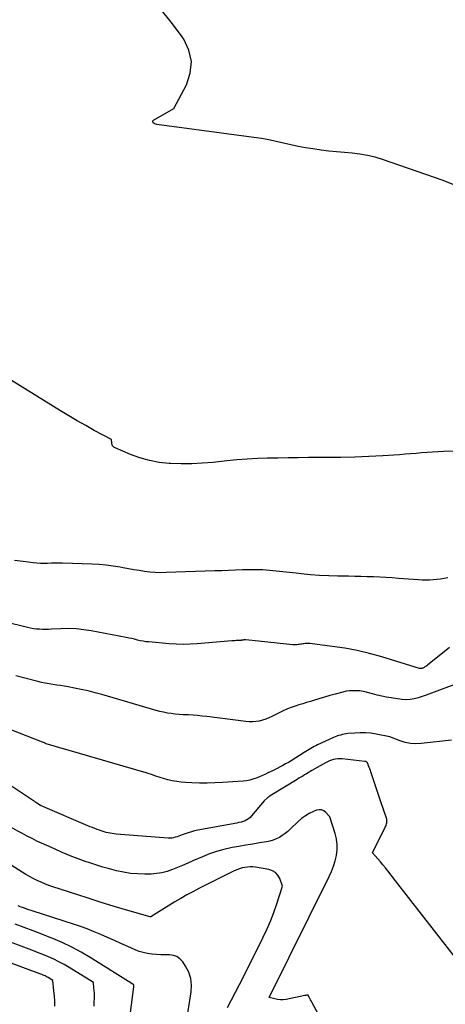
# Model space of a CAD drawing. Units: inches. Extents: x 2625561 to 2628136, y 1499069 to 1501670.
# Drawn here: x 2626460 to 2626525, y 1499565 to 1499716 of the extents above; entities that cross this region are included whole.
import ezdxf

# ---------------------------------------------------------------- set-up
doc = ezdxf.new("R2010")
doc.units = ezdxf.units.IN
doc.header["$MEASUREMENT"] = 0
doc.layers.add('Tile_2737_07_NW_contour_2ft', color=95, linetype='Continuous')

msp = doc.modelspace()

# ---------------------------------------------------------------- linework, layer by layer
at = {"layer": 'Tile_2737_07_NW_contour_2ft'}
for points in [[(2626527, 1499690.78, 7868), (2626524.59, 1499691.72, 7868), (2626515.25, 1499694.96, 7868), (2626514.11, 1499695.31, 7868), (2626512.95, 1499695.6, 7868), (2626511.78, 1499695.79, 7868), (2626510.59, 1499695.92, 7868), (2626509.4, 1499696.02, 7868), (2626508.2, 1499696.13, 7868), (2626507.01, 1499696.26, 7868), (2626505.82, 1499696.41, 7868), (2626504.57, 1499696.58, 7868), (2626503.43, 1499696.75, 7868), (2626502.29, 1499696.95, 7868), (2626501.16, 1499697.19, 7868), (2626500.04, 1499697.45, 7868), (2626498.92, 1499697.72, 7868), (2626497.79, 1499697.96, 7868), (2626496.66, 1499698.16, 7868), (2626495.52, 1499698.34, 7868), (2626480.62, 1499700.35, 7868), (2626480.47, 1499700.38, 7868), (2626480.32, 1499700.43, 7868), (2626480.18, 1499700.51, 7868), (2626480.06, 1499700.6, 7868), (2626480.04, 1499700.61, 7868), (2626479.98, 1499700.72, 7868), (2626479.95, 1499700.82, 7868), (2626479.99, 1499700.92, 7868), (2626480.08, 1499701.01, 7868), (2626483.19, 1499702.79, 7868), (2626485.15, 1499706.42, 7868), (2626485.74, 1499708.21, 7868), (2626485.94, 1499709.98, 7868), (2626485.54, 1499711.72, 7868), (2626484.75, 1499713.43, 7868), (2626484.24, 1499714.16, 7868), (2626482.81, 1499716.06, 7868), (2626481.31, 1499717.9, 7868)], [(2626500.76, 1499649.18, 7866), (2626499.19, 1499649.15, 7866), (2626497.62, 1499649.12, 7866), (2626496.05, 1499649.06, 7866), (2626494.48, 1499648.98, 7866), (2626492.91, 1499648.86, 7866), (2626491.35, 1499648.71, 7866), (2626489.23, 1499648.49, 7866), (2626487.59, 1499648.36, 7866), (2626485.96, 1499648.27, 7866), (2626484.32, 1499648.27, 7866), (2626482.68, 1499648.32, 7866), (2626482.48, 1499648.33, 7866), (2626480.96, 1499648.49, 7866), (2626479.46, 1499648.75, 7866), (2626478, 1499649.17, 7866), (2626476.56, 1499649.7, 7866), (2626474.19, 1499650.7, 7866), (2626473.98, 1499650.84, 7866), (2626473.82, 1499651, 7866), (2626473.72, 1499651.2, 7866), (2626473.67, 1499651.44, 7866), (2626473.64, 1499651.97, 7866), (2626471, 1499653.4, 7866), (2626469.68, 1499654.13, 7866), (2626468.38, 1499654.87, 7866), (2626467.09, 1499655.64, 7866), (2626465.8, 1499656.41, 7866), (2626451.49, 1499665.24, 7866)], [(2626527.35, 1499650.18, 7866), (2626524.64, 1499650.13, 7866), (2626523.79, 1499650.11, 7866), (2626522.95, 1499650.07, 7866), (2626522.1, 1499650.01, 7866), (2626521.26, 1499649.93, 7866), (2626520.42, 1499649.85, 7866), (2626519.57, 1499649.78, 7866), (2626518.73, 1499649.72, 7866), (2626517.88, 1499649.66, 7866), (2626515.29, 1499649.5, 7866), (2626513.15, 1499649.39, 7866), (2626511.01, 1499649.3, 7866), (2626508.87, 1499649.25, 7866), (2626506.72, 1499649.22, 7866), (2626503.9, 1499649.21, 7866), (2626502.33, 1499649.2, 7866), (2626500.76, 1499649.18, 7866)], [(2626525.27, 1499630.79, 7864), (2626524.72, 1499630.68, 7864), (2626524.16, 1499630.58, 7864), (2626523.61, 1499630.51, 7864), (2626523.05, 1499630.46, 7864), (2626522.49, 1499630.43, 7864), (2626521.93, 1499630.42, 7864), (2626521.37, 1499630.43, 7864), (2626520.8, 1499630.46, 7864), (2626517.69, 1499630.68, 7864), (2626516.73, 1499630.75, 7864), (2626515.77, 1499630.81, 7864), (2626514.82, 1499630.86, 7864), (2626513.86, 1499630.9, 7864), (2626512.9, 1499630.94, 7864), (2626511.95, 1499630.97, 7864), (2626510.99, 1499630.99, 7864), (2626510.03, 1499631.01, 7864), (2626508.42, 1499631.03, 7864), (2626507, 1499631.07, 7864), (2626505.59, 1499631.14, 7864), (2626504.18, 1499631.25, 7864), (2626502.78, 1499631.39, 7864), (2626502.01, 1499631.48, 7864), (2626500.99, 1499631.59, 7864), (2626499.96, 1499631.7, 7864), (2626498.94, 1499631.8, 7864), (2626497.91, 1499631.9, 7864), (2626496.89, 1499631.97, 7864), (2626495.86, 1499632.01, 7864), (2626494.83, 1499632.01, 7864), (2626493.8, 1499631.99, 7864), (2626493.74, 1499631.99, 7864), (2626492.68, 1499631.94, 7864), (2626491.62, 1499631.9, 7864), (2626490.56, 1499631.86, 7864), (2626489.49, 1499631.82, 7864), (2626482.03, 1499631.56, 7864), (2626481.2, 1499631.55, 7864), (2626480.37, 1499631.58, 7864), (2626479.54, 1499631.64, 7864), (2626478.71, 1499631.74, 7864), (2626477.89, 1499631.87, 7864), (2626477.07, 1499632, 7864), (2626476.25, 1499632.15, 7864), (2626475.43, 1499632.3, 7864), (2626474.95, 1499632.39, 7864), (2626473.89, 1499632.57, 7864), (2626472.83, 1499632.72, 7864), (2626471.76, 1499632.81, 7864), (2626470.68, 1499632.87, 7864), (2626466.1, 1499633, 7864), (2626465.53, 1499633.01, 7864), (2626464.97, 1499633.01, 7864), (2626464.41, 1499633, 7864), (2626463.84, 1499632.99, 7864), (2626463.28, 1499632.98, 7864), (2626462.72, 1499632.99, 7864), (2626462.16, 1499633.02, 7864), (2626461.6, 1499633.08, 7864), (2626460.08, 1499633.25, 7864), (2626458.77, 1499633.42, 7864)], [(2626525.55, 1499620.09, 7862), (2626522.18, 1499617.38, 7862), (2626522.05, 1499617.28, 7862), (2626521.91, 1499617.18, 7862), (2626521.78, 1499617.1, 7862), (2626521.64, 1499617.01, 7862), (2626521.47, 1499616.92, 7862), (2626521.41, 1499616.89, 7862), (2626521.35, 1499616.86, 7862), (2626521.28, 1499616.85, 7862), (2626521.22, 1499616.84, 7862), (2626521.15, 1499616.84, 7862), (2626521.08, 1499616.85, 7862), (2626521.02, 1499616.86, 7862), (2626520.96, 1499616.87, 7862), (2626515.17, 1499618.62, 7862), (2626513.28, 1499619.14, 7862), (2626511.38, 1499619.6, 7862), (2626509.46, 1499619.95, 7862), (2626507.53, 1499620.24, 7862), (2626504.12, 1499620.67, 7862), (2626503.88, 1499620.69, 7862), (2626503.64, 1499620.69, 7862), (2626503.4, 1499620.68, 7862), (2626503.16, 1499620.65, 7862), (2626503.07, 1499620.64, 7862), (2626502.87, 1499620.61, 7862), (2626502.68, 1499620.57, 7862), (2626502.48, 1499620.54, 7862), (2626502.29, 1499620.51, 7862), (2626502.09, 1499620.49, 7862), (2626501.89, 1499620.48, 7862), (2626501.7, 1499620.48, 7862), (2626501.5, 1499620.49, 7862), (2626494.26, 1499621.24, 7862), (2626494.16, 1499621.24, 7862), (2626494.07, 1499621.24, 7862), (2626493.97, 1499621.24, 7862), (2626493.87, 1499621.22, 7862), (2626493.78, 1499621.21, 7862), (2626493.73, 1499621.2, 7862), (2626493.67, 1499621.19, 7862), (2626493.62, 1499621.18, 7862), (2626493.57, 1499621.17, 7862), (2626493.52, 1499621.16, 7862), (2626493.47, 1499621.15, 7862), (2626493.42, 1499621.15, 7862), (2626493.37, 1499621.14, 7862), (2626493.02, 1499621.14, 7862), (2626492.8, 1499621.13, 7862), (2626492.58, 1499621.12, 7862), (2626492.35, 1499621.11, 7862), (2626492.13, 1499621.09, 7862), (2626486.79, 1499620.64, 7862), (2626485.72, 1499620.57, 7862), (2626484.65, 1499620.55, 7862), (2626483.57, 1499620.57, 7862), (2626482.5, 1499620.64, 7862), (2626479.39, 1499620.92, 7862), (2626478.94, 1499620.97, 7862), (2626478.5, 1499621.03, 7862), (2626478.06, 1499621.12, 7862), (2626477.63, 1499621.22, 7862), (2626477.19, 1499621.33, 7862), (2626476.76, 1499621.44, 7862), (2626476.32, 1499621.53, 7862), (2626475.88, 1499621.62, 7862), (2626470.53, 1499622.63, 7862), (2626469.37, 1499622.81, 7862), (2626468.21, 1499622.93, 7862), (2626467.04, 1499622.97, 7862), (2626465.86, 1499622.95, 7862), (2626464.44, 1499622.87, 7862), (2626463.97, 1499622.85, 7862), (2626463.51, 1499622.84, 7862), (2626463.04, 1499622.85, 7862), (2626462.58, 1499622.87, 7862), (2626462.11, 1499622.91, 7862), (2626461.65, 1499622.96, 7862), (2626461.2, 1499623.04, 7862), (2626460.74, 1499623.14, 7862), (2626453.63, 1499624.88, 7862)], [(2626527.43, 1499614.81, 7860), (2626521.97, 1499612.78, 7860), (2626520.73, 1499612.35, 7860), (2626520.11, 1499612.18, 7860), (2626519.48, 1499612.08, 7860), (2626518.85, 1499612.06, 7860), (2626518.21, 1499612.11, 7860), (2626516.6, 1499612.34, 7860), (2626515.87, 1499612.46, 7860), (2626515.15, 1499612.6, 7860), (2626514.43, 1499612.78, 7860), (2626513.72, 1499612.97, 7860), (2626513.32, 1499613.08, 7860), (2626512.81, 1499613.22, 7860), (2626512.29, 1499613.32, 7860), (2626511.77, 1499613.4, 7860), (2626511.24, 1499613.45, 7860), (2626510.71, 1499613.45, 7860), (2626510.19, 1499613.43, 7860), (2626509.67, 1499613.35, 7860), (2626509.15, 1499613.24, 7860), (2626508.01, 1499612.93, 7860), (2626507.17, 1499612.7, 7860), (2626506.34, 1499612.47, 7860), (2626505.5, 1499612.22, 7860), (2626504.67, 1499611.96, 7860), (2626504.18, 1499611.81, 7860), (2626503.6, 1499611.63, 7860), (2626503.01, 1499611.44, 7860), (2626502.42, 1499611.26, 7860), (2626501.83, 1499611.08, 7860), (2626501.25, 1499610.88, 7860), (2626500.68, 1499610.67, 7860), (2626500.12, 1499610.42, 7860), (2626499.57, 1499610.15, 7860), (2626498.27, 1499609.48, 7860), (2626497.81, 1499609.26, 7860), (2626497.33, 1499609.07, 7860), (2626496.84, 1499608.91, 7860), (2626496.34, 1499608.78, 7860), (2626495.83, 1499608.7, 7860), (2626495.32, 1499608.65, 7860), (2626494.8, 1499608.66, 7860), (2626494.29, 1499608.7, 7860), (2626488.29, 1499609.48, 7860), (2626487.58, 1499609.56, 7860), (2626486.87, 1499609.63, 7860), (2626486.16, 1499609.68, 7860), (2626485.45, 1499609.72, 7860), (2626485.22, 1499609.73, 7860), (2626484.63, 1499609.76, 7860), (2626484.03, 1499609.8, 7860), (2626483.43, 1499609.86, 7860), (2626482.83, 1499609.93, 7860), (2626482.24, 1499610.02, 7860), (2626481.65, 1499610.13, 7860), (2626481.07, 1499610.26, 7860), (2626480.49, 1499610.42, 7860), (2626472.16, 1499612.84, 7860), (2626471.12, 1499613.13, 7860), (2626470.07, 1499613.4, 7860), (2626469.01, 1499613.63, 7860), (2626467.95, 1499613.84, 7860), (2626466.97, 1499614.02, 7860), (2626466.39, 1499614.12, 7860), (2626465.81, 1499614.22, 7860), (2626465.23, 1499614.31, 7860), (2626464.64, 1499614.39, 7860), (2626464.06, 1499614.48, 7860), (2626463.48, 1499614.58, 7860), (2626462.9, 1499614.71, 7860), (2626462.33, 1499614.85, 7860), (2626458.97, 1499615.72, 7860)], [(2626479.03, 1499600.82, 7858), (2626478.96, 1499600.85, 7858), (2626463.59, 1499605.31, 7858), (2626463.58, 1499605.32, 7858), (2626463.56, 1499605.32, 7858), (2626463.54, 1499605.33, 7858), (2626463.52, 1499605.34, 7858), (2626463.41, 1499605.39, 7858), (2626463.35, 1499605.43, 7858), (2626463.06, 1499605.54, 7858), (2626452.13, 1499609.8, 7858)], [(2626508.37, 1499606.5, 7858), (2626508.26, 1499606.46, 7858), (2626507.99, 1499606.35, 7858), (2626507.72, 1499606.24, 7858), (2626505.29, 1499605.13, 7858), (2626505.03, 1499605, 7858), (2626504.77, 1499604.87, 7858), (2626504.51, 1499604.73, 7858), (2626504.25, 1499604.58, 7858), (2626504, 1499604.43, 7858), (2626503.75, 1499604.28, 7858), (2626503.5, 1499604.12, 7858), (2626503.25, 1499603.97, 7858), (2626501.21, 1499602.7, 7858), (2626500.8, 1499602.45, 7858), (2626500.38, 1499602.21, 7858), (2626499.96, 1499601.97, 7858), (2626499.53, 1499601.75, 7858), (2626499.1, 1499601.53, 7858), (2626498.67, 1499601.32, 7858), (2626498.24, 1499601.11, 7858), (2626497.8, 1499600.9, 7858), (2626497.75, 1499600.87, 7858), (2626497.29, 1499600.65, 7858), (2626496.82, 1499600.44, 7858), (2626496.35, 1499600.24, 7858), (2626495.88, 1499600.04, 7858), (2626495.86, 1499600.03, 7858), (2626495.37, 1499599.85, 7858), (2626494.87, 1499599.71, 7858), (2626494.36, 1499599.62, 7858), (2626493.84, 1499599.56, 7858), (2626490.7, 1499599.35, 7858), (2626489.53, 1499599.29, 7858), (2626488.35, 1499599.26, 7858), (2626487.17, 1499599.27, 7858), (2626486, 1499599.31, 7858), (2626485.05, 1499599.35, 7858), (2626484.35, 1499599.41, 7858), (2626483.66, 1499599.5, 7858), (2626482.97, 1499599.63, 7858), (2626482.29, 1499599.79, 7858), (2626481.61, 1499599.98, 7858), (2626481.27, 1499600.07, 7858), (2626480.94, 1499600.17, 7858), (2626480.61, 1499600.29, 7858), (2626480.28, 1499600.4, 7858), (2626479.95, 1499600.52, 7858), (2626479.62, 1499600.64, 7858), (2626479.29, 1499600.74, 7858), (2626479.03, 1499600.82, 7858)], [(2626525.84, 1499605.83, 7858), (2626521.2, 1499605.33, 7858), (2626520.38, 1499605.31, 7858), (2626519.56, 1499605.35, 7858), (2626518.75, 1499605.52, 7858), (2626517.96, 1499605.76, 7858), (2626516.39, 1499606.36, 7858), (2626514.26, 1499606.79, 7858), (2626513.45, 1499606.91, 7858), (2626512.64, 1499606.99, 7858), (2626511.83, 1499607, 7858), (2626511.01, 1499606.95, 7858), (2626509.95, 1499606.86, 7858), (2626509.66, 1499606.82, 7858), (2626509.37, 1499606.78, 7858), (2626509.09, 1499606.71, 7858), (2626508.81, 1499606.64, 7858), (2626508.53, 1499606.56, 7858), (2626508.37, 1499606.5, 7858)], [(2626515.02, 1499596.38, 7856), (2626513.48, 1499600.97, 7856), (2626513.39, 1499601.2, 7856), (2626513.31, 1499601.44, 7856), (2626513.22, 1499601.67, 7856), (2626513.13, 1499601.91, 7856), (2626513, 1499602.25, 7856), (2626512.97, 1499602.31, 7856), (2626512.94, 1499602.37, 7856), (2626512.9, 1499602.42, 7856), (2626512.85, 1499602.47, 7856), (2626512.74, 1499602.56, 7856), (2626512.66, 1499602.58, 7856), (2626512.55, 1499602.59, 7856), (2626509.04, 1499602.99, 7856), (2626508.71, 1499603.01, 7856), (2626508.38, 1499603, 7856), (2626508.06, 1499602.96, 7856), (2626507.73, 1499602.89, 7856), (2626507.42, 1499602.79, 7856), (2626507.11, 1499602.68, 7856), (2626506.81, 1499602.54, 7856), (2626506.51, 1499602.39, 7856), (2626504.41, 1499601.19, 7856), (2626504.13, 1499601.03, 7856), (2626503.84, 1499600.86, 7856), (2626503.56, 1499600.69, 7856), (2626503.28, 1499600.52, 7856), (2626503, 1499600.35, 7856), (2626502.72, 1499600.18, 7856), (2626502.43, 1499600.01, 7856), (2626502.15, 1499599.84, 7856), (2626497.99, 1499597.29, 7856), (2626497.95, 1499597.27, 7856), (2626497.9, 1499597.24, 7856), (2626497.86, 1499597.21, 7856), (2626497.82, 1499597.18, 7856), (2626497.78, 1499597.15, 7856), (2626497.74, 1499597.12, 7856), (2626497.7, 1499597.09, 7856), (2626497.66, 1499597.06, 7856), (2626497.06, 1499596.53, 7856), (2626495.16, 1499594.23, 7856), (2626494.94, 1499594, 7856), (2626494.7, 1499593.79, 7856), (2626494.43, 1499593.63, 7856), (2626494.15, 1499593.49, 7856), (2626493.84, 1499593.39, 7856), (2626493.53, 1499593.29, 7856), (2626493.22, 1499593.21, 7856), (2626492.91, 1499593.14, 7856), (2626486.91, 1499592.04, 7856), (2626486.41, 1499591.93, 7856), (2626485.91, 1499591.81, 7856), (2626485.43, 1499591.66, 7856), (2626484.94, 1499591.49, 7856), (2626484.51, 1499591.32, 7856), (2626484.24, 1499591.22, 7856), (2626483.98, 1499591.13, 7856), (2626483.71, 1499591.04, 7856), (2626483.44, 1499590.95, 7856), (2626483.16, 1499590.89, 7856), (2626482.89, 1499590.84, 7856), (2626482.61, 1499590.83, 7856), (2626482.33, 1499590.83, 7856), (2626474.35, 1499591.44, 7856), (2626474.04, 1499591.47, 7856), (2626473.73, 1499591.51, 7856), (2626473.42, 1499591.56, 7856), (2626473.11, 1499591.62, 7856), (2626472.81, 1499591.7, 7856), (2626472.5, 1499591.78, 7856), (2626472.2, 1499591.87, 7856), (2626471.91, 1499591.97, 7856), (2626471.78, 1499592.02, 7856), (2626471.46, 1499592.14, 7856)], [(2626471.46, 1499592.14, 7856), (2626471.42, 1499592.15, 7856), (2626471.07, 1499592.29, 7856), (2626470.71, 1499592.43, 7856), (2626470.36, 1499592.58, 7856), (2626462.74, 1499595.83, 7856), (2626462.2, 1499596.19, 7856), (2626462.03, 1499596.31, 7856), (2626461.85, 1499596.43, 7856), (2626461.68, 1499596.54, 7856), (2626461.5, 1499596.66, 7856), (2626457.97, 1499598.99, 7856)], [(2626508.21, 1499590.62, 7854), (2626508.19, 1499590.71, 7854), (2626507.99, 1499591.54, 7854), (2626507.16, 1499594.08, 7854), (2626506.57, 1499594.76, 7854), (2626506.25, 1499595, 7854), (2626505.91, 1499595.16, 7854), (2626505.53, 1499595.17, 7854), (2626505.14, 1499595.09, 7854), (2626504.65, 1499594.89, 7854), (2626504.02, 1499594.58, 7854), (2626503.41, 1499594.23, 7854), (2626502.84, 1499593.81, 7854), (2626502.3, 1499593.35, 7854), (2626501.1, 1499592.19, 7854), (2626500.71, 1499591.84, 7854), (2626500.3, 1499591.51, 7854), (2626499.87, 1499591.22, 7854), (2626499.42, 1499590.94, 7854), (2626498.95, 1499590.71, 7854), (2626498.47, 1499590.51, 7854), (2626497.97, 1499590.37, 7854), (2626497.46, 1499590.26, 7854), (2626496.38, 1499590.09, 7854), (2626495.32, 1499589.92, 7854), (2626494.26, 1499589.75, 7854), (2626493.21, 1499589.56, 7854), (2626492.15, 1499589.37, 7854), (2626491.99, 1499589.34, 7854), (2626490.87, 1499589.08, 7854), (2626489.76, 1499588.78, 7854), (2626488.68, 1499588.4, 7854), (2626487.61, 1499587.97, 7854), (2626486.14, 1499587.32, 7854), (2626485.36, 1499586.98, 7854), (2626484.57, 1499586.64, 7854), (2626483.79, 1499586.31, 7854), (2626483, 1499585.99, 7854), (2626482.2, 1499585.71, 7854), (2626481.39, 1499585.5, 7854), (2626480.56, 1499585.37, 7854), (2626479.72, 1499585.31, 7854), (2626478.77, 1499585.3, 7854), (2626477.67, 1499585.32, 7854), (2626476.58, 1499585.41, 7854), (2626475.49, 1499585.58, 7854), (2626474.42, 1499585.8, 7854), (2626473.35, 1499586.09, 7854), (2626472.29, 1499586.39, 7854), (2626471.23, 1499586.72, 7854), (2626470.18, 1499587.07, 7854), (2626469.98, 1499587.14, 7854)], [(2626529.23, 1499568.91, 7856), (2626517.23, 1499584.25, 7856), (2626516.08, 1499585.79, 7856), (2626515.71, 1499586.27, 7856), (2626515.33, 1499586.74, 7856), (2626514.93, 1499587.2, 7856), (2626514.53, 1499587.65, 7856), (2626513.71, 1499588.55, 7856), (2626515.68, 1499592.49, 7856), (2626515.75, 1499592.66, 7856), (2626515.82, 1499592.83, 7856), (2626515.87, 1499593.01, 7856), (2626515.91, 1499593.18, 7856), (2626515.93, 1499593.36, 7856), (2626515.93, 1499593.54, 7856), (2626515.91, 1499593.72, 7856), (2626515.86, 1499593.9, 7856), (2626515.02, 1499596.38, 7856)], [(2626469.98, 1499587.14, 7854), (2626469.77, 1499587.21, 7854), (2626468.53, 1499587.65, 7854), (2626467.3, 1499588.12, 7854), (2626466.08, 1499588.63, 7854), (2626464.87, 1499589.16, 7854), (2626462.92, 1499590.03, 7854), (2626462.18, 1499590.38, 7854), (2626461.44, 1499590.74, 7854), (2626460.71, 1499591.12, 7854), (2626459.99, 1499591.51, 7854), (2626459.27, 1499591.91, 7854), (2626458.55, 1499592.31, 7854), (2626457.83, 1499592.71, 7854), (2626457.12, 1499593.12, 7854), (2626454.18, 1499594.77, 7854)], [(2626514.33, 1499547.22, 7854), (2626504.4, 1499565.66, 7854), (2626504.3, 1499565.85, 7854), (2626504.2, 1499566.03, 7854), (2626504.1, 1499566.22, 7854), (2626504, 1499566.4, 7854), (2626503.8, 1499566.77, 7854), (2626503.65, 1499566.73, 7854), (2626503.57, 1499566.71, 7854), (2626503.49, 1499566.69, 7854), (2626503.42, 1499566.67, 7854), (2626503.34, 1499566.65, 7854), (2626500.46, 1499566.08, 7854), (2626500.02, 1499566.02, 7854), (2626499.58, 1499566.01, 7854), (2626499.14, 1499566.05, 7854), (2626498.7, 1499566.14, 7854), (2626497.83, 1499566.37, 7854), (2626507.08, 1499584.91, 7854), (2626507.44, 1499585.7, 7854), (2626507.75, 1499586.51, 7854), (2626507.99, 1499587.34, 7854), (2626508.19, 1499588.18, 7854), (2626508.29, 1499589.03, 7854), (2626508.31, 1499589.87, 7854), (2626508.21, 1499590.62, 7854)], [(2626499.83, 1499583.62, 7852), (2626499.47, 1499584.63, 7852), (2626499.19, 1499585.13, 7852), (2626498.83, 1499585.54, 7852), (2626498.37, 1499585.82, 7852), (2626497.82, 1499586.01, 7852), (2626495.76, 1499586.36, 7852), (2626495.35, 1499586.4, 7852), (2626494.93, 1499586.42, 7852), (2626494.51, 1499586.39, 7852), (2626494.1, 1499586.34, 7852), (2626493.69, 1499586.24, 7852), (2626493.28, 1499586.12, 7852), (2626492.89, 1499585.97, 7852), (2626492.5, 1499585.8, 7852), (2626487.07, 1499583.09, 7852), (2626486.13, 1499582.6, 7852), (2626485.2, 1499582.1, 7852), (2626484.28, 1499581.57, 7852), (2626483.37, 1499581.03, 7852), (2626479.67, 1499578.76, 7852), (2626479.56, 1499578.72, 7852), (2626475.79, 1499579.82, 7852), (2626473.92, 1499580.39, 7852), (2626472.06, 1499580.96, 7852), (2626470.2, 1499581.55, 7852), (2626468.34, 1499582.15, 7852), (2626464.65, 1499583.35, 7852), (2626464.03, 1499583.57, 7852), (2626463.42, 1499583.8, 7852), (2626462.82, 1499584.06, 7852), (2626462.22, 1499584.33, 7852), (2626461.63, 1499584.63, 7852), (2626461.05, 1499584.94, 7852), (2626460.48, 1499585.26, 7852), (2626459.92, 1499585.61, 7852), (2626457.09, 1499587.4, 7852)], [(2626491.44, 1499564.81, 7852), (2626493.9, 1499569.54, 7852), (2626496.89, 1499575.51, 7852), (2626497.5, 1499576.79, 7852), (2626498.06, 1499578.09, 7852), (2626498.57, 1499579.41, 7852), (2626499.03, 1499580.75, 7852), (2626499.89, 1499583.46, 7852), (2626499.83, 1499583.62, 7852)], [(2626485.67, 1499569.75, 7850), (2626485.5, 1499570.24, 7850), (2626485.03, 1499571.16, 7850), (2626484.58, 1499571.85, 7850), (2626484.16, 1499572.31, 7850), (2626483.69, 1499572.65, 7850), (2626483.14, 1499572.83, 7850), (2626482.53, 1499572.91, 7850), (2626481.87, 1499572.9, 7850), (2626481.21, 1499572.9, 7850), (2626480.55, 1499572.94, 7850), (2626479.89, 1499573, 7850), (2626479.85, 1499573, 7850), (2626479.18, 1499573.1, 7850), (2626478.53, 1499573.25, 7850), (2626477.89, 1499573.45, 7850), (2626477.26, 1499573.7, 7850), (2626476.13, 1499574.21, 7850), (2626475.1, 1499574.66, 7850), (2626474.08, 1499575.12, 7850), (2626473.05, 1499575.58, 7850), (2626472.01, 1499576.03, 7850), (2626470.98, 1499576.46, 7850), (2626469.93, 1499576.88, 7850), (2626468.87, 1499577.26, 7850), (2626467.8, 1499577.62, 7850), (2626461.64, 1499579.59, 7850), (2626461.3, 1499579.7, 7850), (2626460.97, 1499579.82, 7850), (2626460.63, 1499579.93, 7850), (2626460.29, 1499580.05, 7850), (2626459.96, 1499580.17, 7850), (2626459.63, 1499580.3, 7850), (2626459.3, 1499580.44, 7850)], [(2626475.85, 1499558.53, 7848), (2626477.08, 1499568.01, 7848), (2626477.08, 1499568.03, 7848), (2626477.09, 1499568.05, 7848), (2626477.09, 1499568.07, 7848), (2626477.09, 1499568.09, 7848), (2626477.09, 1499568.2, 7848), (2626477.08, 1499568.33, 7848), (2626470.35, 1499572.51, 7848), (2626468.96, 1499573.33, 7848), (2626467.55, 1499574.1, 7848), (2626466.09, 1499574.79, 7848), (2626464.61, 1499575.43, 7848), (2626464.31, 1499575.54, 7848), (2626462.96, 1499576.08, 7848), (2626461.6, 1499576.61, 7848), (2626460.24, 1499577.12, 7848), (2626458.87, 1499577.63, 7848)], [(2626470.96, 1499565.04, 7846), (2626470.99, 1499565.7, 7846), (2626471.01, 1499566.2, 7846), (2626471.01, 1499566.61, 7846), (2626471.01, 1499567.02, 7846), (2626470.98, 1499567.43, 7846), (2626470.95, 1499567.84, 7846), (2626470.86, 1499568.65, 7846), (2626467.15, 1499570.96, 7846), (2626466.37, 1499571.42, 7846), (2626465.58, 1499571.85, 7846), (2626464.77, 1499572.24, 7846), (2626463.95, 1499572.61, 7846), (2626463.11, 1499572.96, 7846), (2626462.27, 1499573.29, 7846), (2626461.43, 1499573.62, 7846), (2626460.58, 1499573.93, 7846), (2626454.79, 1499576.06, 7846)], [(2626464.95, 1499565.02, 7844), (2626464.93, 1499565.82, 7844), (2626464.88, 1499566.6, 7844), (2626464.8, 1499567.39, 7844), (2626464.63, 1499568.97, 7844), (2626463.92, 1499569.42, 7844), (2626463.77, 1499569.51, 7844), (2626463.61, 1499569.59, 7844), (2626463.45, 1499569.67, 7844), (2626463.29, 1499569.74, 7844), (2626463.13, 1499569.81, 7844), (2626462.97, 1499569.88, 7844), (2626462.81, 1499569.94, 7844), (2626462.64, 1499570.01, 7844), (2626449.95, 1499574.7, 7844)], [(2626485.38, 1499563.96, 7850), (2626485.89, 1499567.24, 7850), (2626485.93, 1499568.28, 7850), (2626485.83, 1499569.28, 7850), (2626485.67, 1499569.75, 7850)]]:
    msp.add_polyline3d(points, dxfattribs=at)

doc.saveas('drawing.dxf')
